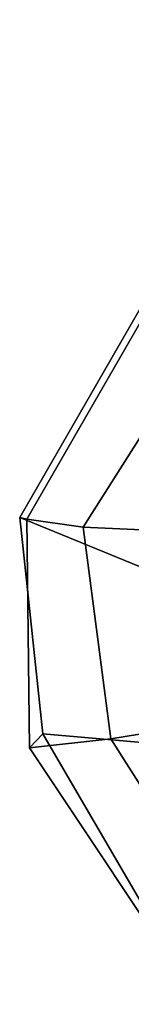
# Model space of a CAD drawing. Extents: x -12.8 to 13.9, y -13.4 to 13.4.
# Drawn here: x -5.6 to -5.5, y 8.7 to 10 of the extents above; entities that cross this region are included whole.
import ezdxf

# ---------------------------------------------------------------- set-up
doc = ezdxf.new("R2010")
doc.units = 0
doc.header["$MEASUREMENT"] = 0
doc.layers.add('SEAT-KNOBS', color=5, linetype='CONTINUOUS')

msp = doc.modelspace()

# ---------------------------------------------------------------- linework, layer by layer
at = {"layer": 'SEAT-KNOBS'}
for points in [[(-5.6198, 9.3028, 12.5256), (-5.6291, 9.3052, 12.6044), (-5.2716, 9.9274, 12.7725), (-5.2409, 9.9619, 12.7198)], [(-5.5458, 9.2925, 12.5024), (-5.6198, 9.3028, 12.5256), (-5.2409, 9.9619, 12.7198), (-5.1595, 9.9023, 12.6843)], [(-5.2716, 9.9274, 12.7725), (-5.6291, 9.3052, 12.6044), (-5.3987, 9.2104, 12.7524), (-5.0982, 9.676, 12.9114)], [(-5.0816, 9.803, 12.6805), (-5.4395, 9.2876, 12.5093), (-5.5458, 9.2925, 12.5024), (-5.1595, 9.9023, 12.6843)], [(-5.6291, 9.3052, 12.6044), (-5.6198, 9.3028, 12.5256), (-5.6164, 9.0011, 12.5018), (-5.5988, 9.0195, 12.6175)], [(-5.6291, 9.3052, 12.6044), (-5.5988, 9.0195, 12.6175), (-5.3778, 9.0004, 12.7442), (-5.3987, 9.2104, 12.7524)], [(-5.5458, 9.2925, 12.5024), (-5.5094, 9.0132, 12.4794), (-5.6164, 9.0011, 12.5018), (-5.6198, 9.3028, 12.5256)], [(-5.3936, 9.032, 12.497), (-5.5094, 9.0132, 12.4794), (-5.5458, 9.2925, 12.5024), (-5.4395, 9.2876, 12.5093)], [(-5.3936, 9.032, 12.497), (-5.2192, 8.7493, 12.5539), (-5.3165, 8.709, 12.5362), (-5.5094, 9.0132, 12.4794)], [(-5.3947, 8.6679, 12.5671), (-5.3913, 8.6627, 12.6439), (-5.5988, 9.0195, 12.6175), (-5.6164, 9.0011, 12.5018)], [(-5.2924, 8.8697, 12.7745), (-5.3778, 9.0004, 12.7442), (-5.5988, 9.0195, 12.6175), (-5.3913, 8.6627, 12.6439)], [(-5.3165, 8.709, 12.5362), (-5.3947, 8.6679, 12.5671), (-5.6164, 9.0011, 12.5018), (-5.5094, 9.0132, 12.4794)]]:
    msp.add_3dface(points, dxfattribs=at)

doc.saveas('drawing.dxf')
